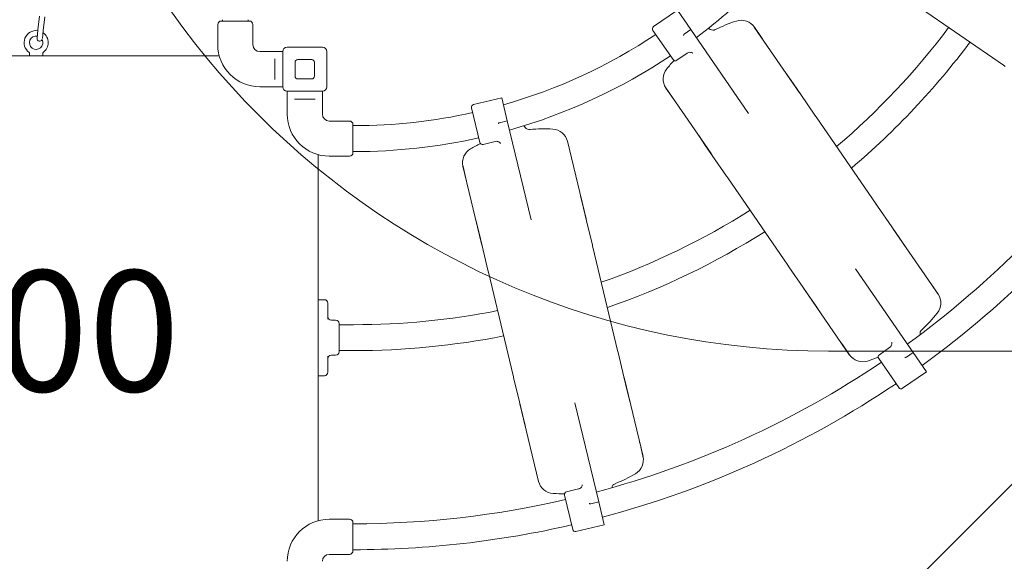
# Model space of a CAD drawing. Units: millimetres. Extents: x 9142 to 21606, y 7592 to 15529.
# Drawn here: x 11888 to 13721, y 9580 to 10589 of the extents above; entities that cross this region are included whole.
import ezdxf

# ---------------------------------------------------------------- set-up
doc = ezdxf.new("R2010")
doc.units = ezdxf.units.MM
doc.header["$LTSCALE"] = 75
doc.layers.get('0').update_dxf_attribs({"lineweight": 25})
for name, color, linetype, lineweight in [('Dimension (ISO)', 7, 'Continuous', 18), ('Symbol (ISO)', 7, 'Continuous', 25), ('Visible (ISO)', 7, 'Continuous', 18)]:
    doc.layers.add(name, color=color, linetype=linetype, lineweight=lineweight)
doc.layers.add('Fall Zone', color=5, linetype='Continuous', lineweight=20, true_color=0x0000ff)
doc.styles.add('Note Text (ISO)', font='tahoma.ttf')
doc.styles.add('Text Style57', font='tahoma.ttf')
doc.dimstyles.new('Aplay Dimension Styles M', dxfattribs={"dimscale": 75, "dimtxt": 2.5, "dimasz": 2.5, "dimexe": 3.175, "dimexo": 2, "dimgap": 0.762, "dimtad": 1, "dimdec": 1, "dimlfac": 0.001, "dimrnd": 1e-08, "dimzin": 0, "dimdsep": 46, "dimtxsty": 'Note Text (ISO)', "dimcen": 0.09, "dimdle": 10, "dimclrd": 256, "dimclre": 256, "dimclrt": 7, "dimadec": 0, "dimazin": 0, "dimtfac": 1.40208, "dimtofl": 0, "dimtmove": 0, "dimatfit": 3, "dimfxl": 1, "dimtolj": 1, "dimtzin": 0, "dimlwd": -1, "dimlwe": -1, "dimarcsym": 0})

# ---------------------------------------------------------------- blocks, each defined once
blk = doc.blocks.new('*D33')
at = {"layer": 'Defpoints', "color": 0, "transparency": 16777216}
for p in [(21606, 15283.5), (21606, 12283.5), (9894, 10521.5)]:
    blk.add_point(p, dxfattribs=at)
at = {"layer": 'Dimension (ISO)', "transparency": 16777216}
for p, q in [((9894, 10671.5), (9894, 15521.6)), ((21606, 12433.5), (21606, 15521.6)), ((10081.5, 15283.5), (21418.5, 15283.5))]:
    blk.add_line(p, q, dxfattribs=at)
for points in [[(10081.5, 15314.7), (10081.5, 15252.2), (9894, 15283.5)], [(21418.5, 15314.7), (21418.5, 15252.2), (21606, 15283.5)]]:
    blk.add_solid(points, dxfattribs=at)
at = {"layer": 'Dimension (ISO)', "color": 7, "transparency": 16777216, "insert": (15750, 15528.9), "char_height": 187.5, "attachment_point": 2, "style": 'Note Text (ISO)'}
blk.add_mtext('\\A1;11.7 m', dxfattribs=at)
blk = doc.blocks.new('*D34')
at = {"layer": 'Defpoints', "color": 0, "transparency": 16777216}
for p in [(18352.5, 14683.5), (9387.1, 7591.5), (12387.1, 7591.5)]:
    blk.add_point(p, dxfattribs=at)
at = {"layer": 'Dimension (ISO)', "transparency": 16777216}
for p, q in [((18202.5, 14683.5), (9148.9, 14683.5)), ((9387.1, 14496), (9387.1, 7779)), ((12237.1, 7591.5), (9148.9, 7591.5))]:
    blk.add_line(p, q, dxfattribs=at)
for points in [[(9355.8, 14496), (9418.3, 14496), (9387.1, 14683.5)], [(9355.8, 7779), (9418.3, 7779), (9387.1, 7591.5)]]:
    blk.add_solid(points, dxfattribs=at)
at = {"layer": 'Dimension (ISO)', "color": 7, "transparency": 16777216, "insert": (9141.7, 11137.5), "char_height": 187.5, "attachment_point": 2, "rotation": 90, "style": 'Note Text (ISO)'}
blk.add_mtext('\\A1;7.1 m', dxfattribs=at)
blk = doc.blocks.new('*D35')
at = {"layer": 'Defpoints', "color": 0, "transparency": 16777216}
for p in [(20005.3, 13528.1), (20005.3, 12328.1), (11378, 10529.5)]:
    blk.add_point(p, dxfattribs=at)
at = {"layer": 'Dimension (ISO)', "transparency": 16777216}
for p, q in [((11378, 10679.5), (11378, 13766.2)), ((20005.3, 12478.1), (20005.3, 13766.2)), ((11565.5, 13528.1), (19817.8, 13528.1))]:
    blk.add_line(p, q, dxfattribs=at)
for points in [[(11565.5, 13559.3), (11565.5, 13496.8), (11378, 13528.1)], [(19817.8, 13559.3), (19817.8, 13496.8), (20005.3, 13528.1)]]:
    blk.add_solid(points, dxfattribs=at)
at = {"layer": 'Dimension (ISO)', "color": 7, "transparency": 16777216, "insert": (15691.7, 13781.3), "char_height": 187.5, "attachment_point": 2, "style": 'Note Text (ISO)'}
blk.add_mtext('\\A1;8.6 m', dxfattribs=at)
blk = doc.blocks.new('*D36')
at = {"layer": 'Defpoints', "color": 0, "transparency": 16777216}
for p in [(10999, 13086), (18508.7, 13086), (12199, 8443)]:
    blk.add_point(p, dxfattribs=at)
at = {"layer": 'Dimension (ISO)', "transparency": 16777216}
for p, q in [((18358.7, 13086), (10760.9, 13086)), ((10999, 8630.5), (10999, 12898.5)), ((12049, 8443), (10760.9, 8443))]:
    blk.add_line(p, q, dxfattribs=at)
for points in [[(10967.8, 12898.5), (11030.3, 12898.5), (10999, 13086)], [(10967.8, 8630.5), (11030.3, 8630.5), (10999, 8443)]]:
    blk.add_solid(points, dxfattribs=at)
at = {"layer": 'Dimension (ISO)', "color": 7, "transparency": 16777216, "insert": (10746.9, 10764.5), "char_height": 187.5, "attachment_point": 2, "rotation": 90, "style": 'Note Text (ISO)'}
blk.add_mtext('\\A1;4.6 m', dxfattribs=at)
blk = doc.blocks.new('FHF Label')
at = {"layer": 'Symbol (ISO)', "color": 7, "style": 'Text Style57'}
blk.add_attdef('<FREE_HEIGHT_OF_FALL>_001', (-3.37, -1.5), '', height=3, dxfattribs=at)

msp = doc.modelspace()

# ---------------------------------------------------------------- linework, layer by layer
at = {"layer": 'Fall Zone', "color": 30, "true_color": 0xff8000}
for p, q in [((14511.61, 10499.35), (13442.17, 9429.9)), ((14444.01, 9971.51), (13394.01, 9971.51))]:
    msp.add_line(p, q, dxfattribs=at)
for centre, start, end in [((12444.01, 10521.51), 0, 90), ((13394.01, 11471.51), 180, 270)]:
    msp.add_arc(centre, 1500, start, end, dxfattribs=at)
at = {"layer": 'Fall Zone'}
msp.add_arc((12509.76, 11405.76), 3814.25, 270, 0, dxfattribs=at)
at = {"layer": 'Visible (ISO)'}
for p, q in [((13719.92, 10503.75), (13557.23, 10615.64)), ((11922.33, 10569.85), (11925.23, 10595.3)), ((13068.56, 10575.79), (13113.05, 10606.39)), ((13113.05, 10606.39), (13137.93, 10570.21)), ((11932.27, 10568.72), (11935.17, 10594.16)), ((12257.01, 10572.51), (12257.01, 10579.76)), ((12263.51, 10586.26), (12316.01, 10586.26)), ((12265.61, 10588.76), (12265.61, 10586.26)), ((12313.91, 10588.76), (12313.91, 10586.26)), ((12322.51, 10542.26), (12322.51, 10579.76)), ((11922.33, 10569.85), (11920.54, 10554.14)), ((11930.54, 10553.59), (11932.27, 10568.72)), ((12257.01, 10542.26), (12257.01, 10564.01)), ((13104.67, 10514.46), (13067.27, 10568.84)), ((13125.53, 10561.68), (13137.93, 10570.21)), ((13245.25, 10414.18), (13137.93, 10570.21)), ((13255.98, 10575.03), (13340.12, 10452.7)), ((13256.3, 10574.59), (13269.52, 10555.36)), ((13271.23, 10552.88), (13269.52, 10555.36)), ((11906.51, 10521.51), (11906.51, 10526.77)), ((11931.51, 10521.51), (11931.51, 10526.77)), ((12378.01, 10529.26), (12335.51, 10529.26)), ((12378.01, 10463.51), (12378.01, 10529.51)), ((12386.01, 10537.51), (12452.01, 10537.51)), ((12460.01, 10529.51), (12460.01, 10463.51)), ((13111.63, 10513.17), (13130.78, 10526.34)), ((12259.8, 10521.51), (11578.22, 10521.51)), ((12363.51, 10515.68), (12363.51, 10511.63)), ((12363.51, 10481.39), (12363.51, 10511.63)), ((12401.01, 10483.51), (12401.01, 10509.51)), ((12406.01, 10514.51), (12432.01, 10514.51)), ((12437.01, 10509.51), (12437.01, 10483.51)), ((13720.49, 10503.35), (13719.92, 10503.75)), ((13317.14, 10486.13), (13328.7, 10469.31)), ((12363.51, 10481.39), (12363.51, 10477.34)), ((12432.01, 10478.51), (12406.01, 10478.51)), ((13342.46, 10449.32), (13328.7, 10469.31)), ((12378.01, 10463.76), (12335.51, 10463.76)), ((12452.01, 10455.51), (12386.01, 10455.51)), ((12386.26, 10455.51), (12386.26, 10413.01)), ((12451.76, 10455.51), (12451.76, 10413.01)), ((13175.34, 10339.37), (13091.21, 10461.7)), ((13104.73, 10442.02), (13091.51, 10461.25)), ((13368.87, 10410.92), (13342.46, 10449.32)), ((12399.84, 10441.01), (12403.89, 10441.01)), ((12434.13, 10441.01), (12403.89, 10441.01)), ((12434.13, 10441.01), (12438.18, 10441.01)), ((12733.34, 10430.51), (12785.85, 10443.1)), ((12785.85, 10443.1), (12796.09, 10400.4)), ((13106.44, 10439.54), (13104.73, 10442.02)), ((12745.03, 10360.3), (12729.64, 10424.48)), ((12464.76, 10400.01), (12502.26, 10400.01)), ((12508.76, 10393.51), (12508.76, 10341.01)), ((12781.44, 10396.89), (12796.09, 10400.4)), ((12840.23, 10216.24), (12796.09, 10400.4)), ((13368.87, 10410.92), (13369.6, 10409.85)), ((13370.73, 10408.2), (13371.13, 10407.62)), ((13371.13, 10407.62), (13483.02, 10244.94)), ((12508.76, 10391.41), (12511.26, 10391.41)), ((12751.05, 10356.6), (12773.66, 10362.02)), ((12908, 10362.51), (12942.61, 10218.13)), ((12908.13, 10361.98), (12913.57, 10339.29)), ((13163.92, 10355.98), (13152.35, 10372.79)), ((12508.76, 10343.11), (12511.26, 10343.11)), ((12914.27, 10336.37), (12913.57, 10339.29)), ((13177.67, 10335.98), (13163.92, 10355.98)), ((12444.01, 9655.72), (12444.01, 10337.3)), ((12464.76, 10334.51), (12486.51, 10334.51)), ((12495.01, 10334.51), (12502.26, 10334.51)), ((13204.08, 10297.58), (13177.67, 10335.98)), ((12748.12, 10171.51), (12713.52, 10315.89)), ((12719.08, 10292.67), (12713.64, 10315.36)), ((12719.78, 10289.75), (12719.08, 10292.67)), ((13204.82, 10296.51), (13204.08, 10297.58)), ((13206.35, 10294.29), (13205.95, 10294.86)), ((13318.24, 10131.6), (13206.35, 10294.29)), ((12933.15, 10257.58), (12937.91, 10237.74)), ((12943.57, 10214.13), (12937.91, 10237.74)), ((13483.02, 10244.94), (13483.42, 10244.36)), ((13484.56, 10242.72), (13485.29, 10241.65)), ((13511.7, 10203.25), (13485.29, 10241.65)), ((12743.42, 10191.12), (12738.66, 10210.96)), ((12954.43, 10168.81), (12943.57, 10214.13)), ((13525.46, 10183.25), (13511.7, 10203.25)), ((13514.03, 10199.85), (13598.16, 10077.53)), ((12749.08, 10167.51), (12743.42, 10191.12)), ((13525.46, 10183.25), (13537.02, 10166.44)), ((12759.94, 10122.19), (12749.08, 10167.51)), ((12954.43, 10168.81), (12954.74, 10167.55)), ((12955.2, 10165.6), (12955.36, 10164.92)), ((12955.36, 10164.92), (13001.39, 9972.92)), ((12760.25, 10120.93), (12759.94, 10122.19)), ((12760.88, 10118.3), (12760.72, 10118.98)), ((13318.64, 10131.03), (13318.24, 10131.6)), ((13320.5, 10128.31), (13319.77, 10129.38)), ((13346.92, 10089.91), (13320.5, 10128.31)), ((13551.44, 9969.01), (13444.12, 10125.04)), ((12806.91, 9926.3), (12760.88, 10118.3)), ((13360.67, 10069.91), (13346.92, 10089.91)), ((13433.39, 9964.19), (13349.25, 10086.52)), ((13584.64, 10097.2), (13582.93, 10099.68)), ((13584.64, 10097.2), (13597.86, 10077.98)), ((12444.01, 10067.26), (12455.51, 10067.26)), ((13372.23, 10053.1), (13360.67, 10069.91)), ((12462.01, 10060.76), (12462.01, 10048.68)), ((12462.01, 10030.76), (12462.01, 10048.68)), ((12468.51, 10029.26), (12476.51, 10029.26)), ((12483.01, 10022.76), (12483.01, 9970.26)), ((12483.01, 10020.66), (12510.01, 10020.66)), ((12483.01, 9972.36), (12510.01, 9972.36)), ((13001.39, 9972.92), (13001.55, 9972.23)), ((13419.85, 9983.86), (13418.15, 9986.34)), ((13433.08, 9964.64), (13419.85, 9983.86)), ((13488.76, 9964.85), (13507.91, 9978.02)), ((12462.01, 9944.34), (12462.01, 9962.26)), ((12468.51, 9963.76), (12476.51, 9963.76)), ((13002.02, 9970.29), (13002.32, 9969.03)), ((13013.19, 9923.71), (13002.32, 9969.03)), ((13524.88, 9903.52), (13487.48, 9957.9)), ((13551.44, 9969.01), (13539.03, 9960.48)), ((13551.44, 9969.01), (13576.32, 9932.83)), ((12462.01, 9944.34), (12462.01, 9932.26)), ((12444.01, 9925.76), (12455.51, 9925.76)), ((12807.07, 9925.62), (12806.91, 9926.3)), ((12807.83, 9922.41), (12807.53, 9923.67)), ((12818.7, 9877.09), (12807.83, 9922.41)), ((13018.85, 9900.1), (13013.19, 9923.71)), ((13014.14, 9919.7), (13048.75, 9775.33)), ((13531.83, 9902.23), (13576.32, 9932.83)), ((13018.85, 9900.1), (13023.6, 9880.26)), ((12824.35, 9853.48), (12818.7, 9877.09)), ((12854.27, 9728.71), (12819.66, 9873.09)), ((12966.18, 9690.82), (12922.04, 9874.98)), ((12829.11, 9833.64), (12824.35, 9853.48)), ((13043.19, 9798.55), (13042.49, 9801.47)), ((13043.19, 9798.55), (13048.63, 9775.86)), ((12848.7, 9751.93), (12848, 9754.85)), ((12854.14, 9729.23), (12848.7, 9751.93)), ((12917.88, 9639.23), (12902.49, 9703.41)), ((12906.19, 9709.44), (12928.79, 9714.86)), ((12966.18, 9690.82), (12951.54, 9687.31)), ((12966.18, 9690.82), (12976.42, 9648.12)), ((12464.76, 9658.51), (12486.51, 9658.51)), ((12495.01, 9658.51), (12502.26, 9658.51)), ((12508.76, 9652.01), (12508.76, 9599.51)), ((12508.76, 9649.91), (12509.76, 9649.91)), ((12923.9, 9635.53), (12976.42, 9648.12)), ((12464.76, 9593.01), (12502.26, 9593.01)), ((12508.76, 9601.61), (12509.76, 9601.61))]:
    msp.add_line(p, q, dxfattribs=at)
for centre, radius, start, end in [((12511.26, 11404.26), 1061.15, 306.8796, 324.61483), ((12263.51, 10579.76), 6.5, 90, 180), ((12316.01, 10579.76), 6.5, 0, 90), ((13304.63, 10327.86), 271.07, 107.63958, 116.58145), ((13231.58, 10557.59), 30, 35.18633, 107.63958), ((11919.01, 10546.01), 22.5, 81.96287, 234.93761), ((11919.01, 10546.01), 12.5, 80.73241, 27.03733), ((11919.01, 10546.01), 22.5, 305.06239, 55.38328), ((12511.26, 11404.26), 1012.85, 285.9119, 303.65383), ((13071.39, 10571.67), 5, 124.52, 214.52), ((13168.41, 10562.16), 10, 58.50564, 82.70165), ((13178.86, 10579.21), 10, 238.50564, 296.58145), ((12510.01, 11405.51), 1384.85, 310.48876, 323.10701), ((11925.51, 10553.57), 5, 173.5, 337.88735), ((12335.51, 10542.26), 78.5, 180, 270), ((12335.51, 10542.26), 13, 180, 270), ((12510.01, 11405.51), 1433.15, 310.28691, 323.18702), ((11905.51, 10526.77), 1, 0, 54.93761), ((11932.51, 10526.77), 1, 125.06239, 180), ((12386.01, 10529.51), 8, 90, 180), ((12452.01, 10529.51), 8, 0, 90), ((12406.01, 10509.51), 5, 90, 180), ((12432.01, 10509.51), 5, 0, 90), ((12511.26, 11404.26), 1061.15, 285.80115, 303.69326), ((13304.63, 10327.86), 271.07, 136.96339, 141.40042), ((13108.79, 10517.29), 5, 214.52, 304.52), ((13116.23, 10478.25), 30, 141.40042, 213.85367), ((12406.01, 10483.51), 5, 180, 270), ((12432.01, 10483.51), 5, 270, 0), ((12386.01, 10463.51), 8, 180, 270), ((12452.01, 10463.51), 8, 270, 0), ((12734.5, 10425.65), 5, 103.48, 193.48), ((12464.76, 10413.01), 78.5, 180, 270), ((12464.76, 10413.01), 13, 180, 270), ((12511.26, 11404.26), 1012.85, 270, 282.57357), ((12502.26, 10393.51), 6.5, 0, 90), ((12509.76, 11405.76), 1755.85, 305.95837, 324.94455), ((12821.64, 10381.94), 10, 37.46564, 63.50249), ((12837.51, 10394.11), 10, 217.46564, 275.54145), ((12864.65, 10114.35), 271.07, 86.59958, 95.54145), ((12878.95, 10355), 30, 14.14633, 86.59958), ((12511.26, 11404.26), 1061.15, 270, 282.61483), ((12864.65, 10114.35), 271.07, 115.92339, 120.36042), ((12749.89, 10361.47), 5, 193.48, 283.48), ((12509.76, 11405.76), 1804.15, 305.91985, 324.95889), ((12502.26, 10341.01), 6.5, 270, 0), ((12742.81, 10322.36), 30, 120.36042, 192.81367), ((12510.01, 11405.51), 1384.85, 289.44422, 302.2031), ((12510.01, 11405.51), 1433.15, 289.24253, 302.28123), ((12455.51, 10060.76), 6.5, 0, 90), ((13573.15, 10060.97), 30, 321.40042, 33.85358), ((12510.01, 11405.51), 1384.85, 270, 281.15859), ((12468.51, 10035.76), 6.5, 180, 270), ((12476.51, 10022.76), 6.5, 0, 90), ((13384.75, 10211.37), 271.07, 312.45855, 321.40042), ((13574.48, 10004.01), 10, 132.45855, 190.53436), ((12510.01, 11405.51), 1433.15, 270, 281.23687), ((13554.82, 10000.35), 10, 10.21724, 10.53436), ((12468.51, 9957.26), 6.5, 90, 180), ((12476.51, 9970.26), 6.5, 270, 0), ((13457.8, 9981.64), 30, 215.18642, 287.63958), ((13384.75, 10211.37), 271.07, 287.63958, 292.07663), ((13491.59, 9960.73), 5, 124.52, 214.52), ((12509.76, 11405.76), 1755.85, 284.91874, 304.03296), ((12455.51, 9932.26), 6.5, 270, 0), ((12509.76, 11405.76), 1804.15, 284.88022, 304.046), ((13529, 9906.35), 5, 214.52, 304.52), ((13019.46, 9768.86), 30, 300.36042, 12.81358), ((12897.61, 9976.87), 271.07, 291.41855, 300.36042), ((12883.31, 9736.22), 30, 194.14642, 266.59958), ((12980.59, 9718.86), 10, 349.15618, 349.49436), ((13000.25, 9715.21), 10, 111.41855, 169.49436), ((12897.61, 9976.87), 271.07, 266.59958, 271.03663), ((12907.35, 9704.58), 5, 103.48, 193.48), ((12509.76, 11405.76), 1755.85, 270, 282.99334), ((12464.76, 9580.01), 78.5, 90, 180), ((12502.26, 9652.01), 6.5, 0, 90), ((12509.76, 11405.76), 1804.15, 270, 283.00636), ((12922.74, 9640.39), 5, 193.48, 283.48), ((12464.76, 9580.01), 13, 90, 180), ((12502.26, 9599.51), 6.5, 270, 0)]:
    msp.add_arc(centre, radius, start, end, dxfattribs=at)
for points, knots in [([(12257.01, 10572.51), (12257.01, 10572.51), (12257.02, 10572.4), (12257.07, 10571.97), (12257.11, 10571.64), (12257.18, 10570.89), (12257.22, 10570.41), (12257.27, 10569.36), (12257.28, 10568.79), (12257.28, 10568.26)], [1.92343297, 1.92343297, 1.92343297, 1.92343297, 2.08371828, 2.08371828, 2.24400358, 2.24400358, 2.40429044, 2.40429044, 2.5645773, 2.5645773, 2.5645773, 2.5645773]), ([(12257.28, 10568.26), (12257.28, 10567.72), (12257.27, 10567.15), (12257.22, 10566.11), (12257.18, 10565.63), (12257.11, 10564.88), (12257.07, 10564.55), (12257.02, 10564.11), (12257.01, 10564.01), (12257.01, 10564.01)], [0, 0, 0, 0, 0.16028686, 0.16028686, 0.32057372, 0.32057372, 0.48085902, 0.48085902, 0.64114432, 0.64114432, 0.64114432, 0.64114432]), ([(13123.99, 10559.34), (13123.99, 10559.34), (13123.99, 10559.35), (13124.04, 10559.67), (13124.13, 10560), (13124.46, 10560.64), (13124.66, 10560.91), (13125.09, 10561.35), (13125.3, 10561.52), (13125.53, 10561.68)], [-0.00169556, -0.00169556, -0.00169556, -0.00169556, 0, 0, 0.09648369, 0.09648369, 0.18193075, 0.18193075, 0.25152254, 0.25152254, 0.25152254, 0.25152254]), ([(13130.78, 10526.34), (13131.71, 10526.98), (13132.84, 10527.49), (13135.08, 10528), (13136.15, 10528.02), (13137.99, 10527.82), (13138.73, 10527.59), (13139.9, 10527.13), (13140.29, 10526.89), (13140.91, 10526.49), (13141.08, 10526.35), (13141.21, 10526.24), (13141.23, 10526.22), (13141.23, 10526.22)], [27.8338493, 27.8338493, 27.8338493, 27.8338493, 28.0496699, 28.0496699, 28.2653597, 28.2653597, 28.5027582, 28.5027582, 28.7609068, 28.7609068, 29.0758945, 29.0758945, 29.2424344, 29.2424344, 29.2424344, 29.2424344]), ([(13719.92, 10503.75), (13721.09, 10502.94), (13722.19, 10502.17), (13723.2, 10501.48), (13723.2, 10501.48), (13723.21, 10501.48)], [-2.06087953, -2.06087953, -2.06087953, -2.06087953, -1.61181679, -1.61181679, -1.61027574, -1.61027574, -1.61027574, -1.61027574]), ([(13315.34, 10488.74), (13315.38, 10488.68), (13315.42, 10488.62), (13315.98, 10487.81), (13316.54, 10486.99), (13317.14, 10486.13)], [-1.98590824, -1.98590824, -1.98590824, -1.98590824, -1.95699671, -1.95699671, -1.60996064, -1.60996064, -1.60996064, -1.60996064]), ([(13342.46, 10449.32), (13341.95, 10450.05), (13341.45, 10450.77), (13340.68, 10451.88), (13340.4, 10452.3), (13340.12, 10452.7)], [-2.18532567, -2.18532567, -2.18532567, -2.18532567, -1.90827049, -1.90827049, -1.7353971, -1.7353971, -1.7353971, -1.7353971]), ([(12779.16, 10395.25), (12779.17, 10395.26), (12779.17, 10395.26), (12779.33, 10395.54), (12779.53, 10395.82), (12780.07, 10396.3), (12780.35, 10396.48), (12780.91, 10396.74), (12781.18, 10396.82), (12781.44, 10396.89)], [-0.00169556, -0.00169556, -0.00169556, -0.00169556, 0, 0, 0.09648369, 0.09648369, 0.18193075, 0.18193075, 0.25152254, 0.25152254, 0.25152254, 0.25152254]), ([(13371.13, 10407.62), (13370.32, 10408.79), (13369.56, 10409.9), (13368.87, 10410.91), (13368.87, 10410.91), (13368.87, 10410.92)], [-2.06087953, -2.06087953, -2.06087953, -2.06087953, -1.61181679, -1.61181679, -1.61027574, -1.61027574, -1.61027574, -1.61027574]), ([(13152.35, 10372.79), (13152.17, 10373.06), (13151.99, 10373.32), (13151.37, 10374.22), (13150.95, 10374.84), (13150.56, 10375.41)], [-2.43622347, -2.43622347, -2.43622347, -2.43622347, -2.32915227, -2.32915227, -2.06030307, -2.06030307, -2.06030307, -2.06030307]), ([(12773.66, 10362.02), (12774.76, 10362.29), (12776, 10362.35), (12778.27, 10362.03), (12779.28, 10361.66), (12780.92, 10360.81), (12781.53, 10360.33), (12782.45, 10359.48), (12782.74, 10359.12), (12783.17, 10358.52), (12783.28, 10358.33), (12783.35, 10358.18), (12783.37, 10358.16), (12783.37, 10358.16)], [27.8338493, 27.8338493, 27.8338493, 27.8338493, 28.0496699, 28.0496699, 28.2653597, 28.2653597, 28.5027582, 28.5027582, 28.7609068, 28.7609068, 29.0758945, 29.0758945, 29.2424344, 29.2424344, 29.2424344, 29.2424344]), ([(13175.34, 10339.37), (13175.46, 10339.2), (13175.58, 10339.02), (13176.33, 10337.94), (13176.98, 10336.98), (13177.67, 10335.98)], [-2.06040113, -2.06040113, -2.06040113, -2.06040113, -1.9860853, -1.9860853, -1.61001563, -1.61001563, -1.61001563, -1.61001563]), ([(12486.51, 10334.51), (12486.51, 10334.51), (12486.61, 10334.52), (12487.05, 10334.57), (12487.38, 10334.61), (12488.13, 10334.68), (12488.61, 10334.72), (12489.65, 10334.77), (12490.22, 10334.78), (12491.29, 10334.78), (12491.86, 10334.77), (12492.91, 10334.72), (12493.39, 10334.68), (12494.14, 10334.61), (12494.47, 10334.57), (12494.9, 10334.52), (12495.01, 10334.51), (12495.01, 10334.51)], [0.6411443, 0.6411443, 0.6411443, 0.6411443, 0.8014296, 0.8014296, 0.9617149, 0.9617149, 1.1220018, 1.1220018, 1.2822886, 1.2822886, 1.4425755, 1.4425755, 1.6028624, 1.6028624, 1.7631477, 1.7631477, 1.923433, 1.923433, 1.923433, 1.923433]), ([(13204.08, 10297.58), (13204.75, 10296.61), (13205.49, 10295.55), (13206.29, 10294.37), (13206.32, 10294.33), (13206.35, 10294.29)], [-1.42321416, -1.42321416, -1.42321416, -1.42321416, -0.99040306, -0.99040306, -0.97380966, -0.97380966, -0.97380966, -0.97380966]), ([(12932.41, 10260.66), (12932.43, 10260.59), (12932.44, 10260.52), (12932.68, 10259.56), (12932.91, 10258.6), (12933.15, 10257.58)], [-1.98590824, -1.98590824, -1.98590824, -1.98590824, -1.95699671, -1.95699671, -1.60996064, -1.60996064, -1.60996064, -1.60996064]), ([(13485.29, 10241.65), (13484.62, 10242.61), (13483.89, 10243.68), (13483.08, 10244.85), (13483.05, 10244.89), (13483.02, 10244.94)], [-1.42321416, -1.42321416, -1.42321416, -1.42321416, -0.99040306, -0.99040306, -0.97380966, -0.97380966, -0.97380966, -0.97380966]), ([(12738.66, 10210.96), (12738.59, 10211.27), (12738.51, 10211.58), (12738.26, 10212.65), (12738.09, 10213.37), (12737.93, 10214.05)], [-2.43622347, -2.43622347, -2.43622347, -2.43622347, -2.32915227, -2.32915227, -2.06030307, -2.06030307, -2.06030307, -2.06030307]), ([(12943.57, 10214.13), (12943.36, 10215), (12943.16, 10215.85), (12942.84, 10217.17), (12942.72, 10217.66), (12942.61, 10218.13)], [-2.18532567, -2.18532567, -2.18532567, -2.18532567, -1.90827049, -1.90827049, -1.7353971, -1.7353971, -1.7353971, -1.7353971]), ([(13514.03, 10199.85), (13513.91, 10200.03), (13513.79, 10200.2), (13513.05, 10201.28), (13512.39, 10202.25), (13511.7, 10203.25)], [-2.06040113, -2.06040113, -2.06040113, -2.06040113, -1.9860853, -1.9860853, -1.61001563, -1.61001563, -1.61001563, -1.61001563]), ([(12748.12, 10171.51), (12748.17, 10171.31), (12748.22, 10171.1), (12748.53, 10169.83), (12748.8, 10168.69), (12749.08, 10167.51)], [-2.06040113, -2.06040113, -2.06040113, -2.06040113, -1.9860853, -1.9860853, -1.61001563, -1.61001563, -1.61001563, -1.61001563]), ([(12955.36, 10164.92), (12955.03, 10166.31), (12954.72, 10167.62), (12954.44, 10168.8), (12954.43, 10168.81), (12954.43, 10168.81)], [-2.06087953, -2.06087953, -2.06087953, -2.06087953, -1.61181679, -1.61181679, -1.61027574, -1.61027574, -1.61027574, -1.61027574]), ([(13537.02, 10166.44), (13537.2, 10166.17), (13537.38, 10165.91), (13538, 10165), (13538.42, 10164.39), (13538.81, 10163.82)], [-2.43622347, -2.43622347, -2.43622347, -2.43622347, -2.32915227, -2.32915227, -2.06030307, -2.06030307, -2.06030307, -2.06030307]), ([(12759.94, 10122.19), (12760.22, 10121.05), (12760.52, 10119.79), (12760.86, 10118.41), (12760.87, 10118.35), (12760.88, 10118.3)], [-1.42321416, -1.42321416, -1.42321416, -1.42321416, -0.99040306, -0.99040306, -0.97380966, -0.97380966, -0.97380966, -0.97380966]), ([(13318.24, 10131.6), (13319.05, 10130.43), (13319.81, 10129.32), (13320.5, 10128.31), (13320.5, 10128.31), (13320.5, 10128.31)], [-2.06087953, -2.06087953, -2.06087953, -2.06087953, -1.61181679, -1.61181679, -1.61027574, -1.61027574, -1.61027574, -1.61027574]), ([(13346.92, 10089.91), (13347.42, 10089.17), (13347.92, 10088.46), (13348.69, 10087.34), (13348.98, 10086.92), (13349.25, 10086.52)], [-2.18532567, -2.18532567, -2.18532567, -2.18532567, -1.90827049, -1.90827049, -1.7353971, -1.7353971, -1.7353971, -1.7353971]), ([(13374.04, 10050.49), (13373.99, 10050.55), (13373.95, 10050.61), (13373.39, 10051.42), (13372.83, 10052.23), (13372.23, 10053.1)], [-1.98590824, -1.98590824, -1.98590824, -1.98590824, -1.95699671, -1.95699671, -1.60996064, -1.60996064, -1.60996064, -1.60996064]), ([(13002.32, 9969.03), (13002.05, 9970.17), (13001.74, 9971.43), (13001.41, 9972.81), (13001.4, 9972.86), (13001.39, 9972.92)], [-1.42321416, -1.42321416, -1.42321416, -1.42321416, -0.99040306, -0.99040306, -0.97380966, -0.97380966, -0.97380966, -0.97380966]), ([(13511.53, 9987.82), (13511.53, 9987.82), (13511.54, 9987.8), (13511.59, 9987.68), (13511.63, 9987.55), (13511.78, 9987.01), (13511.9, 9986.49), (13511.92, 9984.97), (13511.87, 9984.11), (13511.28, 9982.1), (13510.77, 9980.98), (13509.39, 9979.22), (13508.67, 9978.54), (13507.91, 9978.02)], [31.4352632, 31.4352632, 31.4352632, 31.4352632, 31.5969194, 31.5969194, 31.8257508, 31.8257508, 32.1759568, 32.1759568, 32.4363679, 32.4363679, 32.6721159, 32.6721159, 32.8465279, 32.8465279, 32.8465279, 32.8465279]), ([(13539.03, 9960.48), (13538.8, 9960.32), (13538.56, 9960.18), (13538, 9959.94), (13537.68, 9959.85), (13536.96, 9959.77), (13536.62, 9959.81), (13536.3, 9959.88), (13536.3, 9959.88), (13536.29, 9959.88)], [0, 0, 0, 0, 0.08271612, 0.08271612, 0.18427692, 0.18427692, 0.2989517, 0.2989517, 0.30096692, 0.30096692, 0.30096692, 0.30096692]), ([(12806.91, 9926.3), (12807.24, 9924.91), (12807.55, 9923.6), (12807.83, 9922.42), (12807.83, 9922.41), (12807.83, 9922.41)], [-2.06087953, -2.06087953, -2.06087953, -2.06087953, -1.61181679, -1.61181679, -1.61027574, -1.61027574, -1.61027574, -1.61027574]), ([(13014.14, 9919.7), (13014.09, 9919.91), (13014.04, 9920.12), (13013.74, 9921.39), (13013.47, 9922.53), (13013.19, 9923.71)], [-2.06040113, -2.06040113, -2.06040113, -2.06040113, -1.9860853, -1.9860853, -1.61001563, -1.61001563, -1.61001563, -1.61001563]), ([(13023.6, 9880.26), (13023.68, 9879.94), (13023.75, 9879.64), (13024, 9878.57), (13024.18, 9877.85), (13024.34, 9877.17)], [-2.43622347, -2.43622347, -2.43622347, -2.43622347, -2.32915227, -2.32915227, -2.06030307, -2.06030307, -2.06030307, -2.06030307]), ([(12818.7, 9877.09), (12818.9, 9876.22), (12819.11, 9875.37), (12819.43, 9874.05), (12819.55, 9873.56), (12819.66, 9873.09)], [-2.18532567, -2.18532567, -2.18532567, -2.18532567, -1.90827049, -1.90827049, -1.7353971, -1.7353971, -1.7353971, -1.7353971]), ([(12829.86, 9830.55), (12829.84, 9830.63), (12829.82, 9830.7), (12829.59, 9831.66), (12829.36, 9832.62), (12829.11, 9833.64)], [-1.98590824, -1.98590824, -1.98590824, -1.98590824, -1.95699671, -1.95699671, -1.60996064, -1.60996064, -1.60996064, -1.60996064]), ([(12935.69, 9722.7), (12935.69, 9722.7), (12935.69, 9722.68), (12935.69, 9722.55), (12935.68, 9722.41), (12935.62, 9721.86), (12935.55, 9721.33), (12935.03, 9719.91), (12934.67, 9719.12), (12933.4, 9717.45), (12932.52, 9716.59), (12930.6, 9715.44), (12929.68, 9715.07), (12928.79, 9714.86)], [31.4352632, 31.4352632, 31.4352632, 31.4352632, 31.5969194, 31.5969194, 31.8257508, 31.8257508, 32.1759568, 32.1759568, 32.4363679, 32.4363679, 32.6721159, 32.6721159, 32.8465279, 32.8465279, 32.8465279, 32.8465279]), ([(12951.54, 9687.31), (12951.27, 9687.25), (12950.99, 9687.21), (12950.38, 9687.18), (12950.05, 9687.21), (12949.35, 9687.4), (12949.04, 9687.55), (12948.77, 9687.73), (12948.77, 9687.73), (12948.76, 9687.74)], [0, 0, 0, 0, 0.08271612, 0.08271612, 0.18427692, 0.18427692, 0.2989517, 0.2989517, 0.30096692, 0.30096692, 0.30096692, 0.30096692]), ([(12490.76, 9658.23), (12490.22, 9658.23), (12489.65, 9658.25), (12488.61, 9658.3), (12488.13, 9658.33), (12487.38, 9658.4), (12487.05, 9658.44), (12486.61, 9658.49), (12486.51, 9658.51), (12486.51, 9658.51)], [0, 0, 0, 0, 0.16028686, 0.16028686, 0.32057372, 0.32057372, 0.48085902, 0.48085902, 0.64114432, 0.64114432, 0.64114432, 0.64114432]), ([(12495.01, 9658.51), (12495.01, 9658.51), (12494.9, 9658.49), (12494.47, 9658.44), (12494.14, 9658.4), (12493.39, 9658.33), (12492.91, 9658.3), (12491.86, 9658.25), (12491.29, 9658.23), (12490.76, 9658.23)], [1.92343297, 1.92343297, 1.92343297, 1.92343297, 2.08371828, 2.08371828, 2.24400358, 2.24400358, 2.40429044, 2.40429044, 2.5645773, 2.5645773, 2.5645773, 2.5645773])]:
    msp.add_open_spline(points, degree=3, knots=knots, dxfattribs=at)
for points in [[(13183.33, 10570.27), (13183.33, 10570.27), (13183.33, 10570.27), (13183.33, 10570.27)], [(13255.98, 10575.03), (13255.95, 10575.07), (13256.06, 10574.92), (13256.3, 10574.59)], [(13269.52, 10555.36), (13269.62, 10555.21), (13269.72, 10555.06), (13269.82, 10554.91)], [(13271.57, 10552.37), (13271.46, 10552.54), (13271.34, 10552.71), (13271.23, 10552.88)], [(13328.7, 10469.31), (13328.7, 10469.32), (13328.69, 10469.32), (13328.68, 10469.33)], [(13091.51, 10461.25), (13091.28, 10461.59), (13091.18, 10461.74), (13091.21, 10461.7)], [(13105.04, 10441.58), (13104.94, 10441.72), (13104.84, 10441.87), (13104.73, 10442.02)], [(13106.44, 10439.54), (13106.56, 10439.37), (13106.68, 10439.2), (13106.79, 10439.04)], [(13369.6, 10409.85), (13369.69, 10409.72), (13369.78, 10409.58), (13369.88, 10409.45)], [(12838.48, 10384.15), (12838.48, 10384.15), (12838.48, 10384.15), (12838.48, 10384.15)], [(12908, 10362.51), (12907.98, 10362.56), (12908.03, 10362.38), (12908.13, 10361.98)], [(12913.57, 10339.29), (12913.61, 10339.11), (12913.65, 10338.94), (12913.69, 10338.77)], [(13163.91, 10356), (13163.91, 10355.99), (13163.91, 10355.98), (13163.92, 10355.98)], [(12914.41, 10335.76), (12914.36, 10335.96), (12914.32, 10336.16), (12914.27, 10336.37)], [(12713.64, 10315.36), (12713.54, 10315.76), (12713.5, 10315.94), (12713.52, 10315.89)], [(12719.21, 10292.15), (12719.16, 10292.32), (12719.12, 10292.49), (12719.08, 10292.67)], [(12719.78, 10289.75), (12719.83, 10289.54), (12719.88, 10289.34), (12719.93, 10289.15)], [(13205.09, 10296.11), (13205, 10296.24), (13204.91, 10296.38), (13204.82, 10296.51)], [(12937.91, 10237.74), (12937.91, 10237.74), (12937.91, 10237.75), (12937.9, 10237.76)], [(13484.28, 10243.11), (13484.37, 10242.98), (13484.46, 10242.85), (13484.56, 10242.72)], [(12743.42, 10191.14), (12743.42, 10191.13), (12743.42, 10191.12), (12743.42, 10191.12)], [(13525.47, 10183.22), (13525.46, 10183.24), (13525.46, 10183.25), (13525.46, 10183.25)], [(12954.74, 10167.55), (12954.77, 10167.39), (12954.81, 10167.24), (12954.85, 10167.08)], [(12760.36, 10120.46), (12760.32, 10120.62), (12760.28, 10120.77), (12760.25, 10120.93)], [(13319.77, 10129.38), (13319.68, 10129.51), (13319.59, 10129.64), (13319.5, 10129.78)], [(13582.93, 10099.68), (13582.81, 10099.85), (13582.7, 10100.02), (13582.58, 10100.19)], [(13584.33, 10097.64), (13584.43, 10097.5), (13584.53, 10097.35), (13584.64, 10097.2)], [(13360.67, 10069.91), (13360.67, 10069.91), (13360.68, 10069.9), (13360.69, 10069.89)], [(13597.86, 10077.98), (13598.09, 10077.64), (13598.19, 10077.48), (13598.16, 10077.53)], [(13417.8, 9986.86), (13417.91, 9986.69), (13418.03, 9986.52), (13418.15, 9986.34)], [(13419.85, 9983.86), (13419.75, 9984.02), (13419.65, 9984.16), (13419.55, 9984.31)], [(13001.9, 9970.76), (13001.94, 9970.6), (13001.98, 9970.45), (13002.02, 9970.29)], [(13433.39, 9964.19), (13433.42, 9964.15), (13433.31, 9964.3), (13433.08, 9964.64)], [(12807.53, 9923.67), (12807.49, 9923.82), (12807.46, 9923.98), (12807.42, 9924.14)], [(13018.85, 9900.08), (13018.85, 9900.09), (13018.85, 9900.1), (13018.85, 9900.1)], [(12824.35, 9853.48), (12824.36, 9853.48), (12824.36, 9853.47), (12824.37, 9853.46)], [(13042.49, 9801.47), (13042.44, 9801.68), (13042.39, 9801.88), (13042.34, 9802.07)], [(13043.06, 9799.07), (13043.1, 9798.9), (13043.15, 9798.73), (13043.19, 9798.55)], [(13048.63, 9775.86), (13048.72, 9775.46), (13048.76, 9775.28), (13048.75, 9775.33)], [(12847.86, 9755.45), (12847.9, 9755.26), (12847.95, 9755.06), (12848, 9754.85)], [(12848.7, 9751.93), (12848.66, 9752.11), (12848.62, 9752.28), (12848.58, 9752.45)], [(12854.27, 9728.71), (12854.28, 9728.66), (12854.23, 9728.84), (12854.14, 9729.23)]]:
    msp.add_open_spline(points, degree=3, dxfattribs=at)

# ---------------------------------------------------------------- block references
ref = msp.add_blockref('FHF Label', (11922.29, 10012.97), dxfattribs=dict(xscale=75, yscale=75, zscale=75))
ref.add_attrib('<FREE_HEIGHT_OF_FALL>_001', '400', (11675.38, 9896.51), dxfattribs={"layer": 'Symbol (ISO)', "color": 7, "height": 225, "style": 'Text Style57'})

# ---------------------------------------------------------------- dimensions: what is measured, and where the dimension line sits
at = {"layer": 'Dimension (ISO)'}
for base, p1, p2, angle, picture, middle in [((21605.99, 15283.49), (9894.01, 10521.51), (21605.99, 12283.49), 180, '*D33', (15750, 15283.49)), ((9387.06, 7591.51), (18352.51, 14683.49), (12387.06, 7591.51), 90, '*D34', (9387.06, 11137.5)), ((10999.01, 13086.01), (12199.01, 8443.01), (18508.7, 13086.01), 270, '*D36', (10999.01, 10764.51))]:
    dim = msp.add_linear_dim(base=base, p1=p1, p2=p2, angle=angle, text='<> m', dimstyle='Aplay Dimension Styles M', override={"dimgap": 0.762, "dimdec": 1, "dimlfac": 0.001, "dimpost": '', "dimtol": 0, "dimlim": 0, "dimtp": 0, "dimtm": 0, "dimtdec": 2, "dimatfit": 1}, dxfattribs=at)
    dim.commit()
    dim.dimension.update_dxf_attribs({"geometry": picture, "text_midpoint": middle, "dimtype": 160})
dim = msp.add_linear_dim(base=(20005.34, 13528.1), p1=(11378.01, 10529.51), p2=(20005.34, 12328.1), text='<> m', dimstyle='Aplay Dimension Styles M', override={"dimgap": 0.762, "dimdec": 1, "dimlfac": 0.001, "dimpost": '', "dimtol": 0, "dimlim": 0, "dimtp": 0, "dimtm": 0, "dimtdec": 2, "dimatfit": 1}, dxfattribs=at)
dim.commit()
dim.dimension.update_dxf_attribs({"geometry": '*D35', "text_midpoint": (15691.67, 13528.1), "dimtype": 160})

doc.saveas('drawing.dxf')
